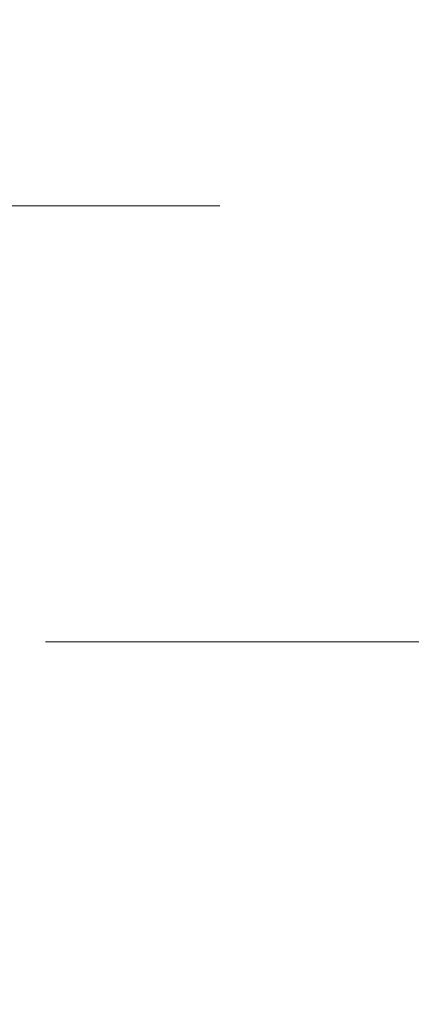
# Model space of a CAD drawing. Units: millimetres. Extents: x 400 to 4100, y 100 to 5840.
# Drawn here: x 3283 to 3287, y 4861 to 4870 of the extents above; entities that cross this region are included whole.
import ezdxf

# ---------------------------------------------------------------- set-up
doc = ezdxf.new("R2010")
doc.units = ezdxf.units.MM
doc.header["$LTSCALE"] = 20
doc.linetypes.add('HIDDEN', pattern=[1.905, 1.27, -0.635])
doc.layers.add('TBLOCK', color=7, linetype='Continuous', lineweight=25)
doc.styles.add('SLDTEXTSTYLE1', font='arial.ttf', dxfattribs={"width": 0.948})
doc.dimstyles.new('SLDDIMSTYLE0', dxfattribs={"dimtxt": 70, "dimasz": 70, "dimexe": 0, "dimexo": 0.0625, "dimgap": 17.5, "dimtad": 2, "dimrnd": 1e-09, "dimzin": 12, "dimdsep": 46, "dimtxsty": 'SLDTEXTSTYLE1', "dimsah": 1, "dimcen": 0.09, "dimadec": 0, "dimazin": 3, "dimtfac": 1, "dimtdec": 3, "dimtofl": 0, "dimtmove": 0, "dimatfit": 3, "dimfxl": 1, "dimfrac": 2, "dimtolj": 1, "dimtzin": 12, "dimarcsym": 0})

# ---------------------------------------------------------------- blocks, each defined once
blk = doc.blocks.new('_D_2')
at = {"layer": 'TBLOCK', "transparency": 16777216}
for p, q in [((2881.8913, 5436.4765), (3841.4981, 5436.4765)), ((3821.4981, 4813.4765), (3821.4981, 5436.4765)), ((3606.4435, 4813.4765), (3841.4981, 4813.4765))]:
    blk.add_line(p, q, dxfattribs=at)
for points in [[(3821.4981, 5436.4765), (3810.7288, 5366.4765), (3832.2673, 5366.4765)], [(3821.4981, 4813.4765), (3832.2673, 4883.4765), (3810.7288, 4883.4765)]]:
    blk.add_solid(points, dxfattribs=at)
at = {"layer": 'TBLOCK', "transparency": 16777216, "insert": (3731.2633, 5062.3008), "char_height": 70, "attachment_point": 1, "rotation": 90, "style": 'SLDTEXTSTYLE1'}
blk.add_mtext('623', dxfattribs=at)

msp = doc.modelspace()

# ---------------------------------------------------------------- linework, layer by layer
at = {"color": 7, "linetype": 'HIDDEN', "lineweight": 18}
for p, q in [((2878.6913, 4868.4765), (3643.6913, 4868.4765)), ((2908.6913, 4866.4765), (3613.6913, 4866.4765)), ((3613.6913, 4864.4765), (2908.6913, 4864.4765))]:
    msp.add_line(p, q, dxfattribs=at)

# ---------------------------------------------------------------- dimensions: what is measured, and where the dimension line sits
at = {"layer": 'TBLOCK'}
dim = msp.add_linear_dim(base=(3821.4981, 5436.4765), p1=(3606.2435, 4813.4765), p2=(2881.6913, 5436.4765), angle=90, dimstyle='SLDDIMSTYLE0', dxfattribs=at)
dim.commit()
dim.dimension.update_dxf_attribs({"geometry": '_D_2', "text_midpoint": (3821.4981, 5142.5092), "dimtype": 160})

doc.saveas('drawing.dxf')
